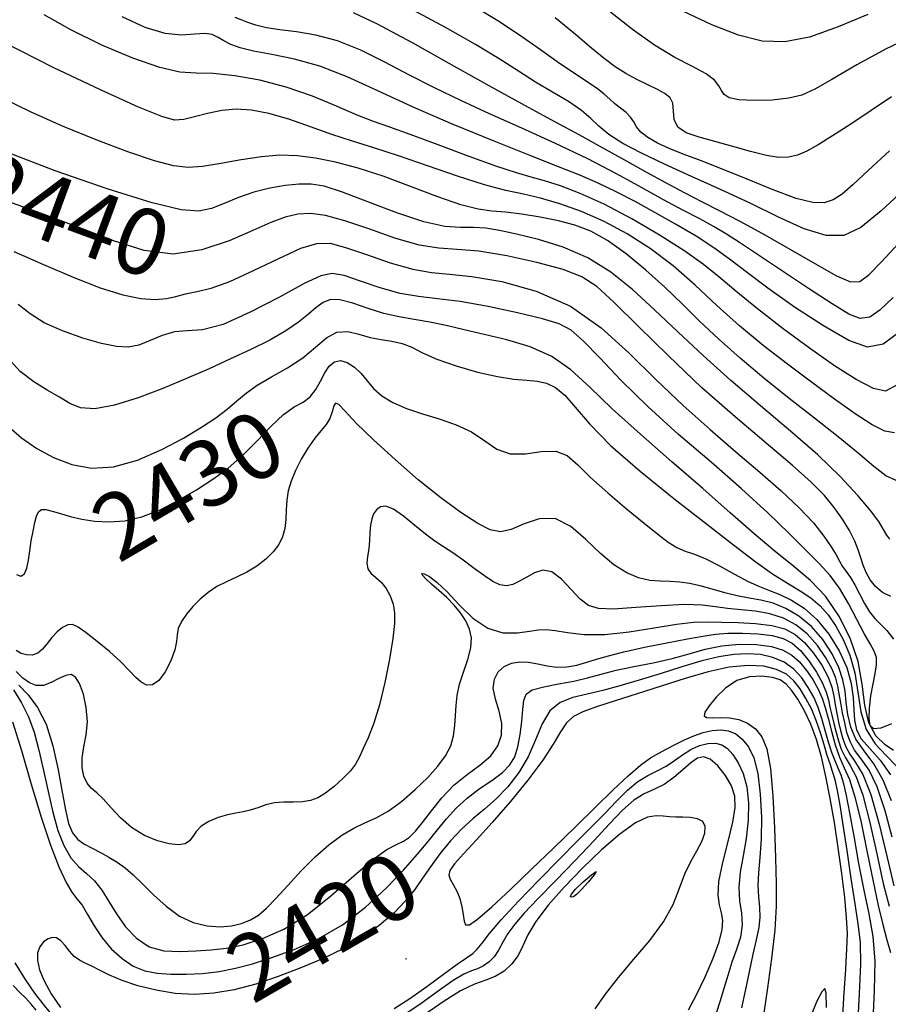
# Model space of a CAD drawing. Extents: x 354073 to 357273, y 1024435 to 1027593.
# Drawn here: x 355462 to 355593, y 1025133 to 1025282 of the extents above; entities that cross this region are included whole.
import ezdxf
from ezdxf.enums import TextEntityAlignment as Align

# ---------------------------------------------------------------- set-up
doc = ezdxf.new("R2010")
doc.units = 0
doc.header["$LTSCALE"] = 25
doc.header["$MEASUREMENT"] = 0
for name, color, linetype in [('CTEXT', 7, 'CONTINUOUS'), ('INDEX', 1, 'CONTINUOUS'), ('INTER', 33, 'CONTINUOUS')]:
    doc.layers.add(name, color=color, linetype=linetype)
doc.styles.add('SIMPLEX', font='SIMPLEX', dxfattribs={"oblique": 20})

msp = doc.modelspace()

# ---------------------------------------------------------------- linework, layer by layer
at = {"layer": 'INDEX', "linetype": 'CONTINUOUS', "flags": 128}
for points in [[(355594.98, 1025234.97), (355592.25, 1025232.92), (355589.89, 1025232.47), (355587.06, 1025233.47), (355583.2, 1025235.69), (355578.85, 1025238.55), (355574.82, 1025241.4), (355571.72, 1025243.73), (355569.22, 1025245.65), (355566.77, 1025247.42), (355563.94, 1025249.24), (355560.85, 1025251.08), (355557.71, 1025252.85), (355554.72, 1025254.49), (355551.87, 1025255.98), (355549.13, 1025257.29), (355546.37, 1025258.47), (355543.14, 1025259.76), (355538.93, 1025261.4), (355533.42, 1025263.6), (355527.21, 1025266.16), (355521.12, 1025268.78), (355515.79, 1025271.23), (355511.17, 1025273.33), (355507.02, 1025274.96), (355503.19, 1025276.04), (355499.79, 1025276.72), (355497.01, 1025277.22), (355494.98, 1025277.71), (355493.55, 1025278.22), (355492.5, 1025278.77), (355491.65, 1025279.31), (355490.76, 1025279.74), (355489.65, 1025279.92), (355488.12, 1025279.79), (355486.12, 1025279.65), (355483.61, 1025279.88), (355480.58, 1025280.8), (355477.12, 1025282.4)], [(355593.51, 1025270.35), (355590.42, 1025268.25), (355587.33, 1025266.2), (355584.58, 1025264.42), (355582.4, 1025263.07), (355580.69, 1025262.12), (355579.26, 1025261.52), (355577.92, 1025261.2), (355576.44, 1025261.18), (355574.58, 1025261.47), (355572.19, 1025262.06), (355569.5, 1025262.81), (355566.8, 1025263.56), (355564.39, 1025264.21), (355562.46, 1025264.87), (355561.19, 1025265.73), (355560.65, 1025266.89), (355560.54, 1025268.19), (355560.44, 1025269.35), (355560.02, 1025270.2), (355559.22, 1025270.83), (355558.08, 1025271.42), (355556.62, 1025272.13), (355554.99, 1025272.95), (355553.32, 1025273.86), (355551.7, 1025274.87), (355550.02, 1025276.1), (355548.1, 1025277.68), (355545.72, 1025279.73), (355542.65, 1025282.26)], [(355593.38, 1025194.78), (355592.15, 1025195.41), (355591.1, 1025196.28), (355590.29, 1025197.3), (355589.66, 1025198.41), (355589.21, 1025199.54), (355588.85, 1025200.66), (355588.48, 1025201.84), (355587.96, 1025203.18), (355587.16, 1025204.75), (355586.11, 1025206.48), (355584.85, 1025208.26), (355583.35, 1025210.05), (355581.34, 1025212.09), (355578.48, 1025214.65), (355574.55, 1025217.97), (355569.85, 1025221.94), (355564.78, 1025226.41), (355559.78, 1025231.15), (355555.24, 1025235.63), (355551.56, 1025239.26), (355548.94, 1025241.65), (355546.68, 1025243.12), (355543.86, 1025244.2), (355539.87, 1025245.28), (355535.31, 1025246.28), (355531.08, 1025246.98), (355527.79, 1025247.26), (355525.01, 1025247.43), (355522.04, 1025247.91), (355518.38, 1025248.98), (355514.43, 1025250.35), (355510.79, 1025251.6), (355507.9, 1025252.38), (355505.64, 1025252.69), (355503.7, 1025252.6), (355501.8, 1025252.15), (355499.63, 1025251.34), (355496.87, 1025250.12), (355493.32, 1025248.58), (355489.2, 1025247.2), (355484.84, 1025246.56), (355480.45, 1025247.1), (355475.79, 1025248.58), (355470.48, 1025250.63), (355464.38, 1025252.88), (355458.21, 1025255.06)], [(355461.16, 1025198.12), (355461.82, 1025197.89), (355462.37, 1025198.22), (355462.72, 1025199.05), (355462.95, 1025200.27), (355463.14, 1025201.71), (355463.38, 1025203.23), (355463.65, 1025204.69), (355463.91, 1025205.97), (355464.16, 1025206.94), (355464.45, 1025207.59), (355464.91, 1025207.92), (355465.6, 1025207.93), (355466.55, 1025207.7), (355467.78, 1025207.33), (355469.28, 1025206.91), (355471.02, 1025206.5), (355472.99, 1025206.19), (355475.15, 1025206.06), (355477.51, 1025206.23), (355480.08, 1025206.82), (355482.85, 1025207.9), (355485.67, 1025209.34), (355488.38, 1025210.93), (355490.86, 1025212.53), (355493.16, 1025214.21), (355495.37, 1025216.14), (355497.56, 1025218.34), (355499.65, 1025220.53), (355501.55, 1025222.31), (355503.16, 1025223.44), (355504.5, 1025224.19), (355505.57, 1025224.96), (355506.42, 1025226.06), (355507.12, 1025227.35), (355507.77, 1025228.61), (355508.46, 1025229.62), (355509.23, 1025230.26), (355510.14, 1025230.46), (355511.18, 1025230.17), (355512.27, 1025229.48), (355513.3, 1025228.52), (355514.2, 1025227.4), (355515.16, 1025226.23), (355516.39, 1025225.11), (355518.07, 1025224.11), (355520.15, 1025223.23), (355522.54, 1025222.42), (355525.1, 1025221.63), (355527.65, 1025220.75), (355529.98, 1025219.66), (355531.97, 1025218.33), (355533.81, 1025217.08), (355535.8, 1025216.34), (355538.12, 1025216.36), (355540.53, 1025216.7), (355542.71, 1025216.78), (355544.43, 1025216.11), (355546.04, 1025214.72), (355547.99, 1025212.78), (355550.57, 1025210.46), (355553.44, 1025208.06), (355556.1, 1025205.89), (355558.16, 1025204.21), (355559.73, 1025203), (355561.04, 1025202.19), (355562.31, 1025201.67), (355563.72, 1025201.2), (355565.42, 1025200.51), (355567.5, 1025199.44), (355569.74, 1025198.19), (355571.83, 1025197.07), (355573.55, 1025196.3), (355575.07, 1025195.72), (355576.63, 1025195.11), (355578.39, 1025194.24), (355580.3, 1025193.01), (355582.22, 1025191.31), (355584.03, 1025189.1), (355585.58, 1025186.59), (355586.73, 1025184.04), (355587.39, 1025181.66), (355587.69, 1025179.53), (355587.8, 1025177.67), (355587.9, 1025176.08), (355588.21, 1025174.66), (355588.93, 1025173.28), (355590.2, 1025171.79), (355591.78, 1025170.04), (355593.34, 1025167.85)], [(355460.55, 1025175.87), (355461.9, 1025171.5), (355463.37, 1025166.43), (355464.87, 1025161.45), (355466.27, 1025157.22), (355467.54, 1025153.91), (355468.63, 1025151.55), (355469.51, 1025150.09), (355470.28, 1025149.11), (355471.05, 1025148.11), (355471.9, 1025146.71), (355472.9, 1025144.99), (355474.1, 1025143.19), (355475.51, 1025141.5), (355477.1, 1025140.05), (355478.79, 1025138.92), (355480.53, 1025138.21), (355482.4, 1025137.83), (355484.47, 1025137.68), (355486.8, 1025137.68), (355489.29, 1025137.82), (355491.81, 1025138.12), (355494.28, 1025138.59), (355496.86, 1025139.27), (355499.76, 1025140.2), (355503.13, 1025141.43), (355506.77, 1025143.05), (355510.45, 1025145.17), (355513.93, 1025147.81), (355517.05, 1025150.69), (355519.69, 1025153.44), (355521.76, 1025155.77), (355523.4, 1025157.74), (355524.82, 1025159.5), (355526.2, 1025161.18), (355527.65, 1025162.79), (355529.29, 1025164.3), (355531.15, 1025165.7), (355533.03, 1025166.99), (355534.64, 1025168.19), (355535.78, 1025169.33), (355536.51, 1025170.57), (355537, 1025172.07), (355537.35, 1025173.93), (355537.6, 1025175.92), (355537.75, 1025177.71), (355537.87, 1025179.06), (355538.23, 1025180.01), (355539.17, 1025180.67), (355540.9, 1025181.16), (355543.12, 1025181.57), (355545.43, 1025182), (355547.52, 1025182.51), (355549.56, 1025183.07), (355551.83, 1025183.64), (355554.53, 1025184.2), (355557.45, 1025184.78), (355560.31, 1025185.42), (355562.9, 1025186.14), (355565.34, 1025186.83), (355567.82, 1025187.35), (355570.47, 1025187.58), (355573.07, 1025187.52), (355575.35, 1025187.21), (355577.11, 1025186.68), (355578.45, 1025185.92), (355579.57, 1025184.9), (355580.63, 1025183.63), (355581.59, 1025182.22), (355582.39, 1025180.8), (355583, 1025179.44), (355583.48, 1025178.03), (355583.93, 1025176.39), (355584.42, 1025174.45), (355584.99, 1025172.39), (355585.63, 1025170.5), (355586.34, 1025168.91), (355587.13, 1025167.12), (355587.98, 1025164.5), (355588.9, 1025160.63), (355589.83, 1025156.09), (355590.72, 1025151.69), (355591.51, 1025148.08), (355592.21, 1025145.22), (355592.79, 1025142.9), (355593.36, 1025140.99)], [(355562.8, 1025132.3), (355564.02, 1025134.6), (355565.32, 1025137.3), (355566.53, 1025140.1), (355567.43, 1025142.58), (355567.9, 1025144.44), (355567.99, 1025145.83), (355567.81, 1025146.99), (355567.5, 1025148.16), (355567.29, 1025149.63), (355567.39, 1025151.72), (355567.97, 1025154.57), (355568.78, 1025157.74), (355569.5, 1025160.66), (355569.86, 1025162.89), (355569.8, 1025164.61), (355569.29, 1025166.15), (355568.37, 1025167.74), (355567.22, 1025169.18), (355566.06, 1025170.2), (355565.07, 1025170.57), (355564.14, 1025170.35), (355563.13, 1025169.64), (355561.93, 1025168.59), (355560.57, 1025167.42), (355559.12, 1025166.39), (355557.63, 1025165.65), (355556.1, 1025164.96), (355554.5, 1025163.99), (355552.79, 1025162.48), (355550.84, 1025160.42), (355548.47, 1025157.84), (355545.64, 1025154.87), (355542.67, 1025151.83), (355540, 1025149.08), (355537.96, 1025146.93), (355536.5, 1025145.25), (355535.47, 1025143.84), (355534.71, 1025142.53), (355534.07, 1025141.35), (355533.42, 1025140.34), (355532.65, 1025139.54), (355531.79, 1025138.95), (355530.9, 1025138.52), (355529.98, 1025138.18), (355528.83, 1025137.69), (355527.19, 1025136.73), (355524.91, 1025135.14), (355522.33, 1025133.27), (355519.9, 1025131.61)], [(355466.25, 1025131.91), (355465.18, 1025133.19), (355463.93, 1025134.84), (355462.51, 1025136.91), (355460.93, 1025139.4)]]:
    msp.add_lwpolyline(points, dxfattribs=at)
at = {"layer": 'INTER', "linetype": 'CONTINUOUS', "flags": 128}
for points in [[(355512.08, 1025283.08), (355515.62, 1025281.41), (355520.99, 1025278.52), (355527.34, 1025274.97), (355533.49, 1025271.53), (355538.53, 1025268.77), (355542.62, 1025266.56), (355546.23, 1025264.62), (355549.72, 1025262.69), (355553.11, 1025260.8), (355556.33, 1025259), (355559.31, 1025257.36), (355562.13, 1025255.85), (355564.84, 1025254.44), (355567.55, 1025253.07), (355570.48, 1025251.57), (355573.9, 1025249.72), (355577.89, 1025247.44), (355581.9, 1025245.13), (355585.2, 1025243.29), (355587.3, 1025242.35), (355588.69, 1025242.4), (355590.05, 1025243.42), (355591.99, 1025245.4), (355594.57, 1025248.13)], [(355595.98, 1025256.83), (355591.94, 1025253.1), (355588.84, 1025250.57), (355586.28, 1025249.35), (355583.6, 1025249.34), (355580.29, 1025250.38), (355576.39, 1025252.15), (355572.1, 1025254.24), (355567.63, 1025256.32), (355563.23, 1025258.3), (355559.17, 1025260.14), (355555.68, 1025261.79), (355552.85, 1025263.29), (355550.72, 1025264.63), (355549.24, 1025265.87), (355548.02, 1025267.06), (355546.6, 1025268.28), (355544.62, 1025269.6), (355542.23, 1025271.03), (355539.66, 1025272.56), (355537.07, 1025274.2), (355534.17, 1025276.06), (355530.55, 1025278.26), (355526.02, 1025280.81), (355521.24, 1025283.37)], [(355593.19, 1025262.17), (355590.02, 1025259.26), (355587.69, 1025257.09), (355586.02, 1025255.63), (355584.69, 1025254.74), (355583.34, 1025254.28), (355581.6, 1025254.33), (355579.1, 1025254.98), (355575.62, 1025256.26), (355571.65, 1025257.88), (355567.81, 1025259.46), (355564.6, 1025260.69), (355562.01, 1025261.66), (355559.88, 1025262.5), (355558.08, 1025263.34), (355556.63, 1025264.19), (355555.59, 1025265.01), (355554.95, 1025265.8), (355554.52, 1025266.54), (355554.04, 1025267.25), (355553.35, 1025267.94), (355552.5, 1025268.61), (355551.65, 1025269.29), (355550.88, 1025269.99), (355550.05, 1025270.74), (355548.99, 1025271.57), (355547.54, 1025272.56), (355545.64, 1025273.79), (355543.26, 1025275.39), (355540.4, 1025277.41), (355537.23, 1025279.64), (355533.96, 1025281.82), (355530.77, 1025283.71)], [(355596.74, 1025279.49), (355592.6, 1025277.51), (355588.25, 1025275.14), (355584.5, 1025272.97), (355581.89, 1025271.49), (355579.96, 1025270.6), (355577.99, 1025270.11), (355575.45, 1025269.84), (355572.73, 1025269.76), (355570.42, 1025269.88), (355568.97, 1025270.18), (355568.2, 1025270.66), (355567.78, 1025271.27), (355567.38, 1025272), (355566.71, 1025272.83), (355565.45, 1025273.79), (355563.41, 1025274.89), (355560.72, 1025276.28), (355557.63, 1025278.13), (355554.33, 1025280.52), (355550.8, 1025283.27)], [(355589.94, 1025282.79), (355585.44, 1025280.91), (355581.1, 1025279.37), (355577.37, 1025278.64), (355573.95, 1025278.74), (355570.37, 1025279.63), (355566.31, 1025281.2), (355562.06, 1025283.23)], [(355594.47, 1025226.82), (355592.58, 1025225.82), (355590.76, 1025226.22), (355588.18, 1025227.59), (355584.88, 1025229.67), (355581.1, 1025232.31), (355577.1, 1025235.28), (355573.24, 1025238.28), (355569.93, 1025240.97), (355567.37, 1025243.11), (355565.04, 1025244.99), (355562.25, 1025246.99), (355558.51, 1025249.37), (355554.24, 1025251.86), (355550.04, 1025254.08), (355546.43, 1025255.73), (355543.45, 1025256.86), (355541.02, 1025257.62), (355538.99, 1025258.19), (355536.8, 1025258.83), (355533.8, 1025259.82), (355529.61, 1025261.33), (355524.93, 1025263.08), (355520.7, 1025264.64), (355517.59, 1025265.73), (355515.16, 1025266.59), (355512.67, 1025267.56), (355509.56, 1025268.9), (355505.91, 1025270.41), (355501.95, 1025271.81), (355497.93, 1025272.85), (355494.15, 1025273.51), (355490.9, 1025273.83), (355488.31, 1025273.91), (355485.85, 1025274.08), (355482.81, 1025274.74), (355478.73, 1025276.15), (355474.04, 1025278.14), (355469.38, 1025280.43), (355465.32, 1025282.73)], [(355593.74, 1025239.98), (355591.76, 1025238.06), (355590.2, 1025237.02), (355588.78, 1025236.83), (355587.06, 1025237.49), (355584.53, 1025239.03), (355580.93, 1025241.37), (355576.88, 1025244.05), (355573.21, 1025246.49), (355570.53, 1025248.29), (355568.53, 1025249.59), (355566.67, 1025250.69), (355564.5, 1025251.86), (355561.93, 1025253.19), (355558.99, 1025254.77), (355555.66, 1025256.62), (355551.89, 1025258.71), (355547.57, 1025260.95), (355542.7, 1025263.28), (355537.6, 1025265.58), (355532.71, 1025267.77), (355528.34, 1025269.79), (355524.38, 1025271.7), (355520.61, 1025273.61), (355516.88, 1025275.57), (355513.21, 1025277.38), (355509.7, 1025278.81), (355506.42, 1025279.67), (355503.48, 1025280.14), (355500.96, 1025280.44), (355498.94, 1025280.77), (355497.36, 1025281.15), (355496.13, 1025281.56), (355495.14, 1025281.96), (355494.23, 1025282.31)], [(355593.95, 1025219.52), (355592.48, 1025219.81), (355590.57, 1025220.74), (355587.99, 1025222.4), (355584.87, 1025224.63), (355581.4, 1025227.19), (355577.76, 1025229.9), (355574.09, 1025232.73), (355570.51, 1025235.71), (355567.1, 1025238.8), (355563.79, 1025241.88), (355560.46, 1025244.78), (355557.02, 1025247.38), (355553.52, 1025249.62), (355550.02, 1025251.5), (355546.59, 1025253.01), (355543.35, 1025254.16), (355540.42, 1025255), (355537.83, 1025255.59), (355535.18, 1025256.17), (355531.96, 1025257.03), (355527.85, 1025258.35), (355523.31, 1025259.92), (355518.94, 1025261.42), (355515.22, 1025262.62), (355511.96, 1025263.63), (355508.83, 1025264.64), (355505.59, 1025265.79), (355502.35, 1025266.93), (355499.33, 1025267.83), (355496.7, 1025268.33), (355494.36, 1025268.45), (355492.18, 1025268.25), (355490.05, 1025267.82), (355488.09, 1025267.32), (355486.44, 1025266.91), (355485.06, 1025266.82), (355483.12, 1025267.33), (355479.6, 1025268.77), (355473.85, 1025271.36), (355466.68, 1025274.76), (355459.27, 1025278.52)], [(355594.23, 1025212.34), (355592.65, 1025213.03), (355590.83, 1025214.45), (355588.48, 1025216.46), (355585.43, 1025218.93), (355581.85, 1025221.73), (355578.03, 1025224.72), (355574.21, 1025227.8), (355570.59, 1025230.84), (355567.31, 1025233.74), (355564.48, 1025236.42), (355561.87, 1025238.98), (355559.23, 1025241.53), (355556.34, 1025244.13), (355553.37, 1025246.59), (355550.55, 1025248.61), (355548.01, 1025250.02), (355545.62, 1025250.95), (355543.12, 1025251.6), (355540.37, 1025252.14), (355537.59, 1025252.58), (355535.09, 1025252.88), (355533.02, 1025253.05), (355530.96, 1025253.33), (355528.37, 1025253.99), (355524.86, 1025255.22), (355520.76, 1025256.77), (355516.6, 1025258.31), (355512.8, 1025259.55), (355509.41, 1025260.46), (355506.38, 1025261.08), (355503.65, 1025261.43), (355501, 1025261.5), (355498.21, 1025261.28), (355495.14, 1025260.81), (355492.05, 1025260.24), (355489.3, 1025259.78), (355487.09, 1025259.62), (355484.9, 1025259.89), (355482.02, 1025260.67), (355477.99, 1025262.03), (355473.17, 1025263.83), (355468.12, 1025265.87), (355463.35, 1025267.99), (355458.91, 1025270.16)], [(355593.23, 1025203.46), (355592.78, 1025204.08), (355592.31, 1025204.93), (355591.57, 1025206.11), (355590.35, 1025207.79), (355588.43, 1025210.08), (355585.76, 1025212.92), (355582.34, 1025216.2), (355578.21, 1025219.81), (355573.69, 1025223.6), (355569.18, 1025227.44), (355565.01, 1025231.2), (355561.18, 1025234.79), (355557.65, 1025238.14), (355554.34, 1025241.18), (355551.06, 1025243.83), (355547.59, 1025245.99), (355543.84, 1025247.61), (355540.1, 1025248.78), (355536.79, 1025249.58), (355534.2, 1025250.13), (355532.13, 1025250.45), (355530.28, 1025250.57), (355528.33, 1025250.58), (355525.94, 1025250.75), (355522.77, 1025251.41), (355518.68, 1025252.77), (355514.3, 1025254.45), (355510.44, 1025255.93), (355507.69, 1025256.8), (355505.7, 1025257.13), (355503.89, 1025257.12), (355501.78, 1025256.92), (355499.44, 1025256.52), (355497.04, 1025255.91), (355494.73, 1025255.09), (355492.57, 1025254.22), (355490.62, 1025253.46), (355488.72, 1025253.04), (355486.07, 1025253.22), (355481.64, 1025254.29), (355474.88, 1025256.4), (355466.97, 1025259.15), (355459.53, 1025262)], [(355460.72, 1025246.96), (355465.24, 1025244.96), (355469.72, 1025243.05), (355473.81, 1025241.47), (355477.21, 1025240.4), (355479.95, 1025239.83), (355482.11, 1025239.67), (355483.81, 1025239.82), (355485.25, 1025240.15), (355486.71, 1025240.53), (355488.41, 1025240.89), (355490.58, 1025241.42), (355493.43, 1025242.43), (355497.01, 1025244.06), (355500.81, 1025245.91), (355504.14, 1025247.43), (355506.57, 1025248.18), (355508.59, 1025248.19), (355510.93, 1025247.57), (355514.09, 1025246.48), (355517.68, 1025245.25), (355521.08, 1025244.27), (355523.9, 1025243.77), (355526.64, 1025243.53), (355530.02, 1025243.18), (355534.54, 1025242.4), (355539.74, 1025240.96), (355544.94, 1025238.67), (355549.6, 1025235.43), (355553.84, 1025231.58), (355557.91, 1025227.53), (355562, 1025223.65), (355566.06, 1025220.02), (355569.97, 1025216.67), (355573.59, 1025213.58), (355576.82, 1025210.77), (355579.54, 1025208.21), (355581.68, 1025205.91), (355583.28, 1025203.92), (355584.4, 1025202.3), (355585.14, 1025201.08), (355585.65, 1025200.14), (355586.11, 1025199.34), (355586.65, 1025198.55), (355587.29, 1025197.65), (355587.97, 1025196.54), (355588.68, 1025195.17), (355589.41, 1025193.73), (355590.17, 1025192.45), (355590.97, 1025191.48), (355591.84, 1025190.63), (355592.79, 1025189.63), (355593.83, 1025188.32)], [(355593.52, 1025175.52), (355591.88, 1025174.89), (355590.82, 1025174.8), (355590.27, 1025175.29), (355590.1, 1025176.35), (355590.17, 1025177.93), (355590.4, 1025179.79), (355590.72, 1025181.61), (355591.03, 1025183.17), (355591.23, 1025184.46), (355591.21, 1025185.55), (355590.88, 1025186.53), (355590.26, 1025187.64), (355589.37, 1025189.18), (355588.25, 1025191.31), (355586.98, 1025193.74), (355585.63, 1025196.05), (355584.22, 1025197.97), (355582.61, 1025199.75), (355580.6, 1025201.77), (355578.02, 1025204.33), (355574.78, 1025207.46), (355570.83, 1025211.07), (355566.2, 1025215.08), (355561.3, 1025219.29), (355556.63, 1025223.49), (355552.62, 1025227.43), (355549.36, 1025230.85), (355546.87, 1025233.44), (355545.04, 1025235.04), (355543.24, 1025236), (355540.7, 1025236.76), (355536.93, 1025237.67), (355532.51, 1025238.62), (355528.26, 1025239.37), (355524.83, 1025239.8), (355521.95, 1025240.12), (355519.16, 1025240.61), (355516.15, 1025241.47), (355513.18, 1025242.47), (355510.69, 1025243.3), (355508.89, 1025243.64), (355507.16, 1025243.29), (355504.68, 1025242.1), (355500.91, 1025240.06), (355496.5, 1025237.75), (355492.38, 1025235.93), (355489.26, 1025235.12), (355486.95, 1025234.95), (355485.04, 1025234.81), (355483.19, 1025234.26), (355481.38, 1025233.49), (355479.66, 1025232.81), (355478.03, 1025232.49), (355476.25, 1025232.59), (355474.02, 1025233.05), (355471.17, 1025233.86), (355468.11, 1025234.93), (355465.34, 1025236.17), (355463.21, 1025237.5), (355461.41, 1025238.95)], [(355593.81, 1025171.51), (355592.52, 1025172.35), (355591.15, 1025173.72), (355590.06, 1025175.71), (355589.47, 1025178.36), (355589.08, 1025181.52), (355588.45, 1025184.98), (355587.26, 1025188.51), (355585.56, 1025191.87), (355583.51, 1025194.82), (355581.23, 1025197.21), (355578.71, 1025199.33), (355575.89, 1025201.57), (355572.72, 1025204.26), (355569.11, 1025207.44), (355564.96, 1025211.11), (355560.28, 1025215.17), (355555.53, 1025219.32), (355551.27, 1025223.18), (355547.88, 1025226.44), (355545, 1025229.06), (355542.12, 1025231.07), (355538.83, 1025232.53), (355535.31, 1025233.58), (355531.9, 1025234.4), (355528.84, 1025235.12), (355526.12, 1025235.76), (355523.65, 1025236.27), (355521.32, 1025236.66), (355519.05, 1025237.05), (355516.73, 1025237.59), (355514.32, 1025238.35), (355512.02, 1025239.12), (355510.06, 1025239.64), (355508.62, 1025239.68), (355507.52, 1025239.26), (355506.49, 1025238.5), (355505.3, 1025237.47), (355503.81, 1025236.26), (355501.88, 1025234.93), (355499.45, 1025233.56), (355496.61, 1025232.15), (355493.52, 1025230.71), (355490.27, 1025229.23), (355486.87, 1025227.73), (355483.28, 1025226.25), (355479.54, 1025224.84), (355475.98, 1025223.72), (355472.99, 1025223.15), (355470.84, 1025223.29), (355469.21, 1025223.97), (355467.64, 1025224.93), (355465.79, 1025225.99), (355463.74, 1025227.24), (355461.71, 1025228.82), (355459.87, 1025230.8)], [(355459.86, 1025220.52), (355461.92, 1025218.77), (355464.22, 1025217.17), (355466.75, 1025215.79), (355469.5, 1025214.74), (355472.51, 1025214.2), (355475.83, 1025214.39), (355479.46, 1025215.41), (355483.11, 1025217), (355486.42, 1025218.75), (355489.14, 1025220.37), (355491.31, 1025221.82), (355493.03, 1025223.13), (355494.46, 1025224.35), (355495.87, 1025225.53), (355497.57, 1025226.73), (355499.74, 1025227.99), (355502.15, 1025229.36), (355504.45, 1025230.86), (355506.38, 1025232.47), (355508.04, 1025233.88), (355509.62, 1025234.75), (355511.24, 1025234.85), (355512.93, 1025234.45), (355514.63, 1025233.94), (355516.31, 1025233.63), (355517.94, 1025233.4), (355519.47, 1025233.06), (355520.92, 1025232.46), (355522.57, 1025231.62), (355524.74, 1025230.65), (355527.64, 1025229.64), (355530.87, 1025228.72), (355533.92, 1025228.03), (355536.38, 1025227.66), (355538.32, 1025227.5), (355539.91, 1025227.35), (355541.33, 1025227.05), (355542.68, 1025226.4), (355544.07, 1025225.24), (355545.65, 1025223.42), (355547.82, 1025220.88), (355551.02, 1025217.63), (355555.48, 1025213.74), (355560.6, 1025209.63), (355565.52, 1025205.79), (355569.59, 1025202.62), (355572.85, 1025200.13), (355575.51, 1025198.23), (355577.76, 1025196.8), (355579.68, 1025195.65), (355581.3, 1025194.57), (355582.69, 1025193.39), (355583.91, 1025192), (355585.06, 1025190.33), (355586.19, 1025188.3), (355587.2, 1025185.94), (355587.95, 1025183.25), (355588.41, 1025180.32), (355588.85, 1025177.38), (355589.65, 1025174.71), (355591.02, 1025172.52), (355592.69, 1025170.74), (355594.21, 1025169.21)], [(355593.48, 1025163.89), (355592.25, 1025167.05), (355590.81, 1025169.51), (355589.35, 1025171.45), (355588.13, 1025173.2), (355587.35, 1025175.04), (355586.91, 1025176.93), (355586.67, 1025178.76), (355586.47, 1025180.48), (355586.15, 1025182.18), (355585.54, 1025184.05), (355584.51, 1025186.15), (355583.1, 1025188.31), (355581.4, 1025190.28), (355579.5, 1025191.83), (355577.53, 1025192.98), (355575.58, 1025193.76), (355573.76, 1025194.23), (355571.98, 1025194.55), (355570.17, 1025194.88), (355568.27, 1025195.35), (355566.35, 1025195.9), (355564.54, 1025196.4), (355562.93, 1025196.75), (355561.46, 1025196.96), (355560.02, 1025197.06), (355558.52, 1025197.1), (355556.94, 1025197.22), (355555.25, 1025197.59), (355553.45, 1025198.35), (355551.52, 1025199.57), (355549.47, 1025201.27), (355547.28, 1025203.39), (355544.99, 1025205.37), (355542.62, 1025206.57), (355540.23, 1025206.55), (355537.96, 1025205.77), (355535.98, 1025204.92), (355534.36, 1025204.56), (355532.8, 1025204.85), (355530.91, 1025205.81), (355528.38, 1025207.47), (355525.32, 1025209.73), (355521.92, 1025212.45), (355518.41, 1025215.48), (355515.16, 1025218.46), (355512.54, 1025221.01), (355510.84, 1025222.81), (355509.89, 1025223.81), (355509.4, 1025224.04), (355509.12, 1025223.59), (355508.89, 1025222.7), (355508.54, 1025221.69), (355507.97, 1025220.78), (355507.19, 1025219.85), (355506.26, 1025218.71), (355505.23, 1025217.23), (355504.22, 1025215.53), (355503.34, 1025213.82), (355502.69, 1025212.25), (355502.26, 1025210.78), (355502.02, 1025209.33), (355501.92, 1025207.87), (355501.86, 1025206.41), (355501.72, 1025205.05), (355501.4, 1025203.81), (355500.83, 1025202.66), (355499.99, 1025201.55), (355498.85, 1025200.43), (355497.48, 1025199.37), (355495.98, 1025198.45), (355494.43, 1025197.7), (355492.9, 1025197.02), (355491.45, 1025196.29), (355490.11, 1025195.41), (355488.9, 1025194.39), (355487.82, 1025193.28), (355486.87, 1025192.14), (355486.11, 1025191.01), (355485.62, 1025189.96), (355485.43, 1025189.01), (355485.34, 1025187.99), (355485.08, 1025186.72), (355484.48, 1025185.09), (355483.62, 1025183.42), (355482.66, 1025182.1), (355481.73, 1025181.44), (355480.85, 1025181.4), (355480.01, 1025181.82), (355479.18, 1025182.57), (355478.2, 1025183.61), (355476.9, 1025184.93), (355475.19, 1025186.47), (355473.33, 1025188.01), (355471.68, 1025189.31), (355470.49, 1025190.16), (355469.63, 1025190.55), (355468.9, 1025190.52), (355468.11, 1025190.13), (355467.28, 1025189.46), (355466.49, 1025188.61), (355465.78, 1025187.69), (355465.09, 1025186.84), (355464.36, 1025186.22), (355463.53, 1025185.93), (355462.66, 1025185.95), (355461.83, 1025186.18), (355461.11, 1025186.62)], [(355593.59, 1025158.39), (355592.52, 1025162.41), (355591.34, 1025166.01), (355590.1, 1025168.55), (355588.92, 1025170.25), (355587.93, 1025171.56), (355587.24, 1025172.87), (355586.77, 1025174.24), (355586.42, 1025175.69), (355586.11, 1025177.21), (355585.83, 1025178.7), (355585.59, 1025180.07), (355585.39, 1025181.25), (355585.09, 1025182.43), (355584.52, 1025183.81), (355583.57, 1025185.53), (355582.29, 1025187.4), (355580.76, 1025189.14), (355579.05, 1025190.51), (355577.17, 1025191.51), (355575.12, 1025192.17), (355572.94, 1025192.55), (355570.75, 1025192.76), (355568.71, 1025192.96), (355566.87, 1025193.24), (355564.87, 1025193.49), (355562.23, 1025193.57), (355558.68, 1025193.4), (355554.82, 1025193.11), (355551.45, 1025192.9), (355549.16, 1025192.96), (355547.65, 1025193.42), (355546.41, 1025194.38), (355545.05, 1025195.85), (355543.58, 1025197.4), (355542.11, 1025198.5), (355540.75, 1025198.76), (355539.49, 1025198.38), (355538.32, 1025197.72), (355537.24, 1025197.09), (355536.22, 1025196.62), (355535.24, 1025196.42), (355534.26, 1025196.58), (355533.19, 1025197.08), (355531.92, 1025197.92), (355530.37, 1025199.04), (355528.71, 1025200.27), (355527.12, 1025201.41), (355525.73, 1025202.31), (355524.43, 1025203.16), (355523.03, 1025204.19), (355521.4, 1025205.54), (355519.7, 1025206.94), (355518.18, 1025208), (355517.02, 1025208.43), (355516.18, 1025208.33), (355515.58, 1025207.9), (355515.16, 1025207.3), (355514.87, 1025206.54), (355514.7, 1025205.6), (355514.61, 1025204.47), (355514.54, 1025203.24), (355514.43, 1025202), (355514.26, 1025200.84), (355514.15, 1025199.82), (355514.28, 1025198.97), (355514.76, 1025198.3), (355515.49, 1025197.68), (355516.29, 1025196.95), (355517.04, 1025196), (355517.67, 1025194.87), (355518.11, 1025193.64), (355518.33, 1025192.34), (355518.32, 1025190.71), (355518.06, 1025188.42), (355517.56, 1025185.31), (355516.87, 1025181.78), (355516.05, 1025178.4), (355515.18, 1025175.62), (355514.33, 1025173.45), (355513.59, 1025171.79), (355513.01, 1025170.53), (355512.43, 1025169.47), (355511.65, 1025168.43), (355510.53, 1025167.26), (355509.21, 1025166.08), (355507.89, 1025165.07), (355506.71, 1025164.36), (355505.6, 1025163.93), (355504.42, 1025163.74), (355503.06, 1025163.71), (355501.6, 1025163.72), (355500.16, 1025163.61), (355498.84, 1025163.29), (355497.63, 1025162.86), (355496.5, 1025162.47), (355495.43, 1025162.24), (355494.32, 1025162.06), (355493.08, 1025161.81), (355491.66, 1025161.39), (355490.25, 1025160.79), (355489.08, 1025160.07), (355488.33, 1025159.28), (355487.82, 1025158.51), (355487.33, 1025157.86), (355486.64, 1025157.42), (355485.64, 1025157.26), (355484.26, 1025157.39), (355482.47, 1025157.87), (355480.48, 1025158.68), (355478.54, 1025159.85), (355476.87, 1025161.32), (355475.46, 1025162.86), (355474.27, 1025164.19), (355473.28, 1025165.12), (355472.46, 1025165.83), (355471.81, 1025166.59), (355471.33, 1025167.62), (355471.08, 1025168.91), (355471.08, 1025170.41), (355471.35, 1025172.06), (355471.68, 1025173.87), (355471.86, 1025175.86), (355471.69, 1025177.99), (355471.26, 1025180.02), (355470.69, 1025181.64), (355470.09, 1025182.62), (355469.41, 1025183), (355468.58, 1025182.87), (355467.55, 1025182.38), (355466.39, 1025181.77), (355465.22, 1025181.35), (355464.12, 1025181.34), (355463.09, 1025181.73), (355462.09, 1025182.45), (355461.11, 1025183.47)], [(355461.51, 1025181.41), (355462.89, 1025179.91), (355464.31, 1025178.03), (355465.61, 1025175.51), (355466.65, 1025172.23), (355467.44, 1025168.61), (355468.04, 1025165.22), (355468.53, 1025162.52), (355469.01, 1025160.49), (355469.61, 1025159.05), (355470.43, 1025158.06), (355471.45, 1025157.35), (355472.6, 1025156.75), (355473.84, 1025156.11), (355475.11, 1025155.4), (355476.36, 1025154.62), (355477.56, 1025153.75), (355478.81, 1025152.7), (355480.22, 1025151.37), (355481.89, 1025149.7), (355483.76, 1025147.96), (355485.79, 1025146.48), (355487.89, 1025145.51), (355489.98, 1025145.01), (355491.93, 1025144.87), (355493.67, 1025145), (355495.2, 1025145.36), (355496.53, 1025145.9), (355497.73, 1025146.64), (355498.94, 1025147.67), (355500.37, 1025149.14), (355502.17, 1025151.09), (355504.21, 1025153.3), (355506.33, 1025155.44), (355508.39, 1025157.26), (355510.34, 1025158.7), (355512.16, 1025159.79), (355513.85, 1025160.57), (355515.53, 1025161.32), (355517.34, 1025162.33), (355519.38, 1025163.82), (355521.46, 1025165.61), (355523.36, 1025167.45), (355524.9, 1025169.14), (355526.04, 1025170.7), (355526.82, 1025172.21), (355527.26, 1025173.75), (355527.47, 1025175.29), (355527.56, 1025176.82), (355527.64, 1025178.31), (355527.81, 1025179.85), (355528.17, 1025181.52), (355528.77, 1025183.36), (355529.43, 1025185.25), (355529.89, 1025187.02), (355529.97, 1025188.54), (355529.68, 1025189.87), (355529.1, 1025191.1), (355528.31, 1025192.31), (355527.34, 1025193.5), (355526.24, 1025194.65), (355525.05, 1025195.72), (355523.93, 1025196.67), (355523.05, 1025197.45), (355522.56, 1025198), (355522.48, 1025198.28), (355522.83, 1025198.24), (355523.6, 1025197.81), (355524.76, 1025196.92), (355526.29, 1025195.49), (355528.11, 1025193.54), (355530.18, 1025191.51), (355532.42, 1025189.98), (355534.73, 1025189.32), (355536.92, 1025189.32), (355538.75, 1025189.57), (355540.1, 1025189.76), (355541.27, 1025189.79), (355542.62, 1025189.64), (355544.51, 1025189.33), (355547, 1025189.05), (355550.12, 1025189.04), (355553.81, 1025189.44), (355557.61, 1025190.06), (355560.99, 1025190.62), (355563.57, 1025190.91), (355565.67, 1025190.98), (355567.8, 1025190.93), (355570.3, 1025190.85), (355572.95, 1025190.7), (355575.39, 1025190.4), (355577.35, 1025189.88), (355578.93, 1025189.06), (355580.34, 1025187.85), (355581.71, 1025186.23), (355582.94, 1025184.39), (355583.9, 1025182.6), (355584.48, 1025181.07), (355584.79, 1025179.72), (355585, 1025178.43), (355585.23, 1025177.12), (355585.51, 1025175.8), (355585.81, 1025174.51), (355586.14, 1025173.27), (355586.58, 1025172.09), (355587.21, 1025170.94), (355588.08, 1025169.7), (355589.16, 1025167.87), (355590.37, 1025164.86), (355591.64, 1025160.37), (355592.84, 1025155.36), (355593.87, 1025151.06)], [(355460.68, 1025180.68), (355461.91, 1025178.72), (355462.95, 1025176.62), (355463.8, 1025174.26), (355464.54, 1025171.56), (355465.23, 1025168.5), (355465.91, 1025165.29), (355466.62, 1025162.19), (355467.41, 1025159.44), (355468.3, 1025157.13), (355469.34, 1025155.31), (355470.51, 1025154), (355471.75, 1025152.93), (355472.95, 1025151.81), (355474.04, 1025150.39), (355475.1, 1025148.7), (355476.26, 1025146.82), (355477.64, 1025144.87), (355479.27, 1025143.12), (355481.21, 1025141.84), (355483.45, 1025141.22), (355485.87, 1025141.11), (355488.28, 1025141.22), (355490.58, 1025141.38), (355492.91, 1025141.64), (355495.45, 1025142.15), (355498.35, 1025143.07), (355501.59, 1025144.52), (355505.09, 1025146.67), (355508.71, 1025149.52), (355512.15, 1025152.54), (355515.05, 1025155.04), (355517.15, 1025156.54), (355518.61, 1025157.3), (355519.68, 1025157.79), (355520.59, 1025158.4), (355521.51, 1025159.31), (355522.58, 1025160.62), (355523.91, 1025162.38), (355525.5, 1025164.36), (355527.32, 1025166.26), (355529.31, 1025167.88), (355531.25, 1025169.3), (355532.87, 1025170.69), (355533.97, 1025172.2), (355534.51, 1025173.83), (355534.54, 1025175.59), (355534.14, 1025177.44), (355533.6, 1025179.25), (355533.27, 1025180.91), (355533.43, 1025182.3), (355534.02, 1025183.39), (355534.92, 1025184.19), (355536.02, 1025184.7), (355537.26, 1025184.93), (355538.59, 1025184.89), (355539.98, 1025184.63), (355541.42, 1025184.3), (355542.9, 1025184.09), (355544.4, 1025184.14), (355545.91, 1025184.42), (355547.4, 1025184.84), (355548.9, 1025185.31), (355550.67, 1025185.84), (355553.02, 1025186.44), (355556.13, 1025187.11), (355559.53, 1025187.78), (355562.62, 1025188.37), (355564.97, 1025188.81), (355566.86, 1025189.09), (355568.76, 1025189.23), (355570.97, 1025189.26), (355573.31, 1025189.14), (355575.45, 1025188.88), (355577.14, 1025188.44), (355578.5, 1025187.72), (355579.74, 1025186.62), (355580.99, 1025185.09), (355582.16, 1025183.35), (355583.08, 1025181.7), (355583.64, 1025180.34), (355583.96, 1025179.19), (355584.19, 1025178.07), (355584.46, 1025176.86), (355584.78, 1025175.57), (355585.12, 1025174.25), (355585.48, 1025172.95), (355585.9, 1025171.69), (355586.47, 1025170.48), (355587.23, 1025169.24), (355588.14, 1025167.51), (355589.15, 1025164.74), (355590.21, 1025160.63), (355591.26, 1025155.87), (355592.25, 1025151.41), (355593.13, 1025148)], [(355590.72, 1025130.73), (355590.94, 1025135.24), (355591.02, 1025139.64), (355590.72, 1025143.41), (355590.12, 1025146.84), (355589.37, 1025150.41), (355588.58, 1025154.45), (355587.83, 1025158.55), (355587.19, 1025162.11), (355586.69, 1025164.7), (355586.28, 1025166.48), (355585.89, 1025167.76), (355585.44, 1025168.84), (355584.96, 1025169.93), (355584.46, 1025171.2), (355583.98, 1025172.79), (355583.49, 1025174.56), (355582.98, 1025176.35), (355582.4, 1025178.01), (355581.73, 1025179.56), (355580.91, 1025181.04), (355579.92, 1025182.48), (355578.71, 1025183.8), (355577.27, 1025184.87), (355575.57, 1025185.59), (355573.68, 1025186), (355571.69, 1025186.14), (355569.64, 1025186.04), (355567.4, 1025185.69), (355564.81, 1025185.06), (355561.77, 1025184.16), (355558.52, 1025183.12), (355555.33, 1025182.12), (355552.43, 1025181.27), (355549.84, 1025180.59), (355547.48, 1025180.02), (355545.31, 1025179.5), (355543.4, 1025178.76), (355541.84, 1025177.51), (355540.66, 1025175.55), (355539.65, 1025173.12), (355538.54, 1025170.56), (355537.11, 1025168.17), (355535.46, 1025166.04), (355533.7, 1025164.21), (355531.96, 1025162.66), (355530.24, 1025161.22), (355528.52, 1025159.67), (355526.81, 1025157.85), (355525.2, 1025155.88), (355523.76, 1025153.95), (355522.55, 1025152.19), (355521.38, 1025150.52), (355520, 1025148.8), (355518.2, 1025146.94), (355516, 1025145.04), (355513.44, 1025143.2), (355510.57, 1025141.54), (355507.45, 1025140.03), (355504.15, 1025138.64), (355500.74, 1025137.34), (355497.34, 1025136.21), (355494.06, 1025135.34), (355490.98, 1025134.81), (355488.05, 1025134.63), (355485.15, 1025134.79), (355482.26, 1025135.26), (355479.51, 1025135.96), (355477.11, 1025136.75), (355475.21, 1025137.55), (355473.72, 1025138.29), (355472.53, 1025138.9), (355471.52, 1025139.36), (355470.65, 1025139.8), (355469.87, 1025140.36), (355469.16, 1025141.16), (355468.49, 1025142.03), (355467.84, 1025142.76), (355467.21, 1025143.17), (355466.56, 1025143.26), (355465.91, 1025143.04), (355465.25, 1025142.57), (355464.69, 1025141.85), (355464.34, 1025140.91), (355464.3, 1025139.76), (355464.61, 1025138.36), (355465.31, 1025136.68), (355466.4, 1025134.72), (355467.79, 1025132.67)], [(355588.41, 1025129.96), (355588.68, 1025134.76), (355588.86, 1025139.19), (355588.79, 1025142.54), (355588.48, 1025145.32), (355588, 1025148.34), (355587.41, 1025152.18), (355586.78, 1025156.38), (355586.2, 1025160.25), (355585.73, 1025163.26), (355585.34, 1025165.47), (355584.97, 1025167.1), (355584.6, 1025168.35), (355584.21, 1025169.49), (355583.77, 1025170.77), (355583.3, 1025172.36), (355582.76, 1025174.18), (355582.12, 1025176.03), (355581.38, 1025177.79), (355580.55, 1025179.39), (355579.67, 1025180.81), (355578.72, 1025182.03), (355577.6, 1025183.03), (355576.13, 1025183.78), (355574.19, 1025184.25), (355571.8, 1025184.38), (355568.97, 1025184.11), (355565.75, 1025183.41), (355562.27, 1025182.39), (355558.64, 1025181.23), (355555.02, 1025180.07), (355551.68, 1025179.01), (355548.88, 1025178.1), (355546.83, 1025177.37), (355545.39, 1025176.65), (355544.33, 1025175.71), (355543.41, 1025174.35), (355542.33, 1025172.49), (355540.77, 1025170.05), (355538.51, 1025167.03), (355535.84, 1025163.76), (355533.12, 1025160.64), (355530.71, 1025158), (355528.77, 1025155.91), (355527.4, 1025154.38), (355526.7, 1025153.38), (355526.54, 1025152.68), (355526.76, 1025152.04), (355527.21, 1025151.23), (355527.73, 1025150.25), (355528.2, 1025149.12), (355528.51, 1025147.89), (355528.69, 1025146.71), (355528.84, 1025145.73), (355529.07, 1025145.14), (355529.65, 1025145.16), (355530.9, 1025146.02), (355533.03, 1025147.88), (355535.85, 1025150.49), (355539.06, 1025153.56), (355542.41, 1025156.8), (355545.7, 1025159.99), (355548.75, 1025162.96), (355551.42, 1025165.55), (355553.69, 1025167.67), (355555.55, 1025169.29), (355557.04, 1025170.38), (355558.3, 1025171.13), (355559.51, 1025171.75), (355560.8, 1025172.42), (355562.17, 1025173.12), (355563.59, 1025173.74), (355565.01, 1025174.23), (355566.39, 1025174.54), (355567.69, 1025174.63), (355568.87, 1025174.47), (355569.94, 1025174.02), (355570.93, 1025173.25), (355571.85, 1025172.09), (355572.66, 1025170.4), (355573.27, 1025168.03), (355573.66, 1025164.92), (355573.82, 1025161.45), (355573.78, 1025158.12), (355573.59, 1025155.32), (355573.36, 1025153.03), (355573.26, 1025151.1), (355573.36, 1025149.4), (355573.54, 1025147.84), (355573.61, 1025146.32), (355573.43, 1025144.73), (355573.04, 1025142.91), (355572.52, 1025140.7), (355571.95, 1025138.03), (355571.37, 1025135.2), (355570.83, 1025132.62)], [(355586.03, 1025129.29), (355586.3, 1025134.12), (355586.58, 1025138.45), (355586.77, 1025141.52), (355586.83, 1025143.83), (355586.72, 1025146.22), (355586.42, 1025149.3), (355585.98, 1025152.94), (355585.45, 1025156.82), (355584.86, 1025160.64), (355584.23, 1025164.27), (355583.58, 1025167.6), (355582.9, 1025170.55), (355582.16, 1025173.16), (355581.31, 1025175.48), (355580.33, 1025177.52), (355579.32, 1025179.26), (355578.37, 1025180.61), (355577.55, 1025181.56), (355576.67, 1025182.17), (355575.5, 1025182.54), (355573.89, 1025182.74), (355572.01, 1025182.64), (355570.1, 1025182.07), (355568.38, 1025180.95), (355566.96, 1025179.55), (355565.9, 1025178.24), (355565.29, 1025177.3), (355565.15, 1025176.74), (355565.52, 1025176.49), (355566.37, 1025176.47), (355567.59, 1025176.52), (355568.98, 1025176.47), (355570.39, 1025176.18), (355571.73, 1025175.62), (355572.91, 1025174.78), (355573.89, 1025173.6), (355574.64, 1025171.74), (355575.19, 1025168.81), (355575.56, 1025164.63), (355575.78, 1025159.82), (355575.94, 1025155.22), (355576.05, 1025151.41), (355576.05, 1025147.99), (355575.83, 1025144.34), (355575.34, 1025140.06), (355574.73, 1025135.65), (355574.18, 1025131.86)], [(355518.25, 1025132.52), (355520.65, 1025134.02), (355523.23, 1025135.83), (355525.73, 1025137.68), (355527.81, 1025139.21), (355529.23, 1025140.19), (355530.16, 1025140.84), (355530.85, 1025141.48), (355531.6, 1025142.41), (355532.69, 1025143.83), (355534.46, 1025145.92), (355537.09, 1025148.75), (355540.19, 1025151.95), (355543.27, 1025155.07), (355545.92, 1025157.74), (355548.16, 1025160), (355550.12, 1025162.01), (355551.9, 1025163.86), (355553.55, 1025165.5), (355555.11, 1025166.81), (355556.62, 1025167.74), (355558.06, 1025168.44), (355559.42, 1025169.14), (355560.69, 1025169.98), (355561.91, 1025170.88), (355563.16, 1025171.68), (355564.46, 1025172.26), (355565.74, 1025172.58), (355566.9, 1025172.63), (355567.86, 1025172.38), (355568.7, 1025171.81), (355569.49, 1025170.92), (355570.31, 1025169.67), (355571.06, 1025168.05), (355571.6, 1025166.03), (355571.85, 1025163.62), (355571.8, 1025160.96), (355571.51, 1025158.23), (355571.05, 1025155.59), (355570.6, 1025153.11), (355570.39, 1025150.84), (355570.53, 1025148.81), (355570.82, 1025146.93), (355570.93, 1025145.12), (355570.64, 1025143.29), (355570.05, 1025141.42), (355569.37, 1025139.5), (355568.73, 1025137.52), (355568.14, 1025135.55), (355567.57, 1025133.67), (355567.01, 1025131.94)], [(355548.69, 1025132.48), (355550.24, 1025134.68), (355552.2, 1025137.21), (355554.55, 1025139.96), (355556.96, 1025142.79), (355559.02, 1025145.59), (355560.45, 1025148.25), (355561.43, 1025150.7), (355562.26, 1025152.88), (355563.17, 1025154.75), (355564.07, 1025156.36), (355564.82, 1025157.77), (355565.27, 1025159), (355565.34, 1025160.03), (355564.98, 1025160.77), (355564.16, 1025161.19), (355563.07, 1025161.37), (355561.93, 1025161.42), (355560.89, 1025161.45), (355559.93, 1025161.49), (355558.97, 1025161.56), (355557.91, 1025161.64), (355556.58, 1025161.43), (355554.79, 1025160.59), (355552.42, 1025158.88), (355549.65, 1025156.5), (355546.76, 1025153.73), (355543.98, 1025150.87), (355541.55, 1025148.12), (355539.68, 1025145.66), (355538.5, 1025143.63), (355537.73, 1025141.96), (355537.02, 1025140.53), (355536.08, 1025139.24), (355534.9, 1025138.15), (355533.57, 1025137.33), (355532.12, 1025136.79), (355530.41, 1025136.21), (355528.29, 1025135.2), (355525.67, 1025133.54), (355522.9, 1025131.6)], [(355464.13, 1025132.28), (355463.36, 1025133.16), (355462.53, 1025134.06), (355461.63, 1025134.95), (355460.65, 1025135.97)], [(355583.66, 1025132.66), (355583.62, 1025134.83), (355583.41, 1025135.52), (355582.97, 1025135.02), (355582.23, 1025133.61), (355581.35, 1025131.51)]]:
    msp.add_lwpolyline(points, dxfattribs=at)
for points in [[(355545.11, 1025149.34), (355544.96, 1025149.44), (355545.09, 1025149.81), (355545.71, 1025150.54), (355546.87, 1025151.67), (355548.11, 1025152.74), (355548.81, 1025153.21), (355548.54, 1025152.71), (355547.63, 1025151.62), (355546.59, 1025150.49), (355545.85, 1025149.76), (355545.39, 1025149.41)], [(355520.1, 1025139.96), (355520.04, 1025140.07)]]:
    msp.add_lwpolyline(points, close=True, dxfattribs=at)

# ---------------------------------------------------------------- texts
at = {"layer": 'CTEXT', "style": 'SIMPLEX', "oblique": 20}
for s, rotation, p in [('2440', 339.7887, (355468.93, 1025251.2)), ('2430', 30.3716, (355487.75, 1025210.56)), ('2420', 29.9567, (355508.11, 1025143.82))]:
    msp.add_text(s, height=10, rotation=rotation, dxfattribs=at).set_placement(p, align=Align.MIDDLE)

doc.saveas('drawing.dxf')
